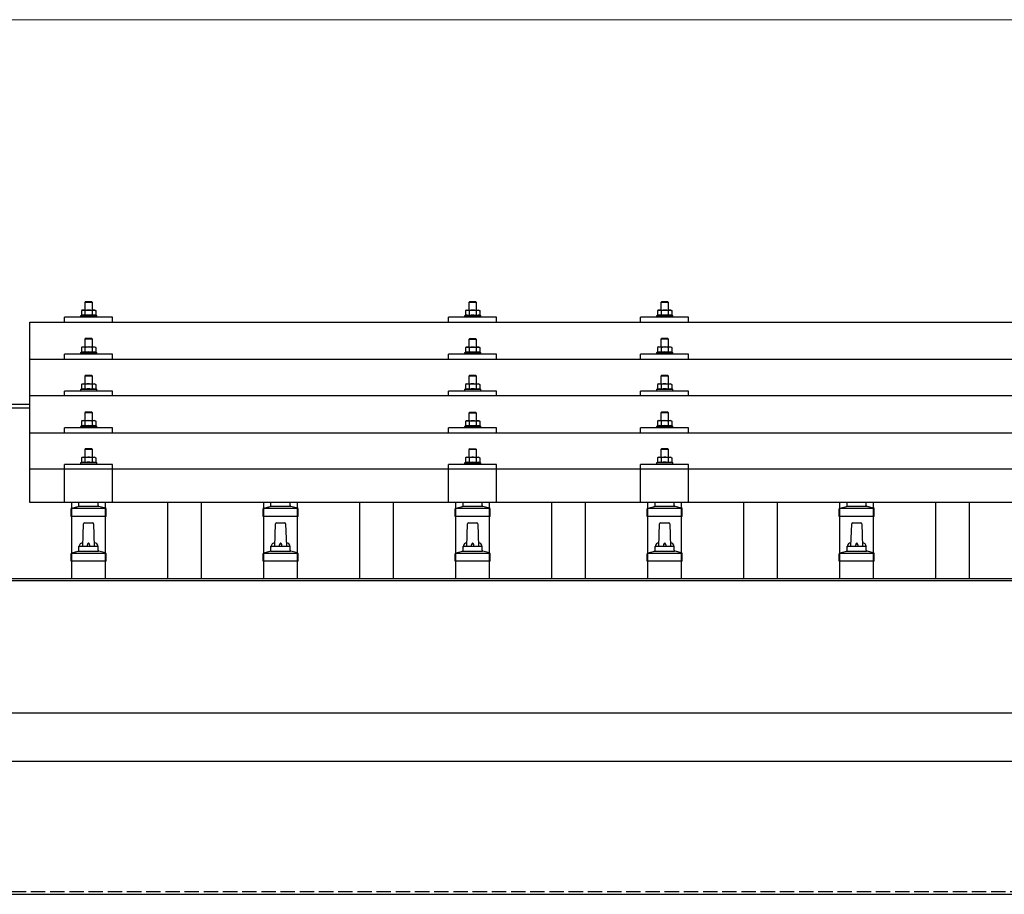
# Model space of a CAD drawing. Units: millimetres. Extents: x 0 to 25259, y 0 to 17820.
# Drawn here: x 5872 to 6897, y 6280 to 7190 of the extents above; entities that cross this region are included whole.
import ezdxf

# ---------------------------------------------------------------- set-up
doc = ezdxf.new("R2010")
doc.units = ezdxf.units.MM
doc.linetypes.add('YHIDDEN_1', pattern=[4, 3, -1])
for name, color, linetype, lineweight in [('YKK_13', 4, 'Continuous', 30), ('YKK_A1', 4, 'Continuous', 30), ('YKK_D', 6, 'Continuous', 13)]:
    doc.layers.add(name, color=color, linetype=linetype, lineweight=lineweight)

msp = doc.modelspace()

# ---------------------------------------------------------------- linework, layer by layer
at = {"layer": 'YKK_13'}
for p, q in [((5940.3, 6897), (5939.3, 6896)), ((5947.3, 6896), (5939.3, 6896)), ((5939.3, 6896), (5939.3, 6888)), ((5940.3, 6897), (5946.3, 6897)), ((5946.3, 6897), (5947.3, 6896)), ((5947.3, 6888), (5947.3, 6896)), ((6340.3, 6896.9), (6339.3, 6895.9)), ((6347.3, 6895.9), (6339.3, 6895.9)), ((6339.3, 6895.9), (6339.3, 6887.9)), ((6340.3, 6896.9), (6346.3, 6896.9)), ((6346.3, 6896.9), (6347.3, 6895.9)), ((6347.3, 6887.9), (6347.3, 6895.9)), ((6540.3, 6897), (6539.3, 6896)), ((6547.3, 6896), (6539.3, 6896)), ((6539.3, 6896), (6539.3, 6888)), ((6540.3, 6897), (6546.3, 6897)), ((6546.3, 6897), (6547.3, 6896)), ((6547.3, 6888), (6547.3, 6896)), ((5935.8, 6882.4), (5934.8, 6882)), ((5934.8, 6882), (5934.8, 6880.5)), ((5951.8, 6882), (5934.8, 6882)), ((5936.8, 6888), (5935.8, 6887.4)), ((5936.5, 6887.7), (5935.8, 6887.4)), ((5935.8, 6887.4), (5935.8, 6882.4)), ((5936.4, 6882.6), (5935.8, 6882.4)), ((5936.8, 6888), (5949.8, 6888)), ((5939.6, 6887.4), (5939, 6887.7)), ((5939.6, 6882.4), (5939.1, 6882.6)), ((5940.6, 6887.7), (5939.6, 6887.4)), ((5939.6, 6887.4), (5939.6, 6882.4)), ((5940.4, 6882.5), (5939.6, 6882.4)), ((5943.3, 6888), (5942.6, 6888)), ((5944.4, 6887.9), (5943.3, 6888)), ((5947.1, 6882.4), (5946.3, 6882.5)), ((5947.1, 6887.4), (5946.4, 6887.6)), ((5947.1, 6887.4), (5947.7, 6887.7)), ((5947.1, 6887.4), (5947.1, 6882.4)), ((5947.1, 6882.4), (5947.6, 6882.6)), ((5949.8, 6888), (5950.9, 6887.4)), ((5950.2, 6887.7), (5950.9, 6887.4)), ((5950.3, 6882.6), (5950.9, 6882.4)), ((5950.9, 6887.4), (5950.9, 6882.4)), ((5950.9, 6882.4), (5951.8, 6882)), ((5951.8, 6880.5), (5951.8, 6882)), ((6335.8, 6882.4), (6334.8, 6881.9)), ((6334.8, 6881.9), (6334.8, 6880.4)), ((6351.8, 6881.9), (6334.8, 6881.9)), ((6336.8, 6887.9), (6335.8, 6887.4)), ((6336.5, 6887.7), (6335.8, 6887.4)), ((6335.8, 6887.4), (6335.8, 6882.4)), ((6336.4, 6882.6), (6335.8, 6882.4)), ((6336.8, 6887.9), (6349.8, 6887.9)), ((6339.6, 6887.4), (6339, 6887.7)), ((6339.6, 6882.4), (6339.1, 6882.5)), ((6340.6, 6887.6), (6339.6, 6887.4)), ((6339.6, 6887.4), (6339.6, 6882.4)), ((6340.4, 6882.5), (6339.6, 6882.4)), ((6343.3, 6887.9), (6342.6, 6887.9)), ((6344.4, 6887.9), (6343.3, 6887.9)), ((6347.1, 6882.4), (6346.3, 6882.5)), ((6347.1, 6887.4), (6346.4, 6887.6)), ((6347.1, 6887.4), (6347.7, 6887.7)), ((6347.1, 6887.4), (6347.1, 6882.4)), ((6347.1, 6882.4), (6347.6, 6882.5)), ((6349.8, 6887.9), (6350.9, 6887.4)), ((6350.2, 6887.7), (6350.9, 6887.4)), ((6350.3, 6882.6), (6350.9, 6882.4)), ((6350.9, 6887.4), (6350.9, 6882.4)), ((6350.9, 6882.4), (6351.8, 6881.9)), ((6351.8, 6880.4), (6351.8, 6881.9)), ((6535.8, 6882.4), (6534.8, 6882)), ((6534.8, 6882), (6534.8, 6880.5)), ((6551.8, 6882), (6534.8, 6882)), ((6536.8, 6888), (6535.8, 6887.4)), ((6536.5, 6887.7), (6535.8, 6887.4)), ((6535.8, 6887.4), (6535.8, 6882.4)), ((6536.4, 6882.6), (6535.8, 6882.4)), ((6536.8, 6888), (6549.8, 6888)), ((6539.6, 6887.4), (6539, 6887.7)), ((6539.6, 6882.4), (6539.1, 6882.6)), ((6540.6, 6887.7), (6539.6, 6887.4)), ((6539.6, 6887.4), (6539.6, 6882.4)), ((6540.4, 6882.5), (6539.6, 6882.4)), ((6543.3, 6888), (6542.6, 6888)), ((6544.4, 6887.9), (6543.3, 6888)), ((6547.1, 6882.4), (6546.3, 6882.5)), ((6547.1, 6887.4), (6546.4, 6887.6)), ((6547.1, 6887.4), (6547.7, 6887.7)), ((6547.1, 6887.4), (6547.1, 6882.4)), ((6547.1, 6882.4), (6547.6, 6882.6)), ((6549.8, 6888), (6550.9, 6887.4)), ((6550.2, 6887.7), (6550.9, 6887.4)), ((6550.3, 6882.6), (6550.9, 6882.4)), ((6550.9, 6887.4), (6550.9, 6882.4)), ((6550.9, 6882.4), (6551.8, 6882)), ((6551.8, 6880.5), (6551.8, 6882)), ((5882.3, 6875.4), (7604.3, 6875.4)), ((5882.3, 6687.6), (5882.3, 6875.4)), ((5918.3, 6875.4), (5918.3, 6880.5)), ((5968.3, 6880.5), (5918.3, 6880.5)), ((5968.3, 6875.4), (5968.3, 6880.5)), ((6318.3, 6875.4), (6318.3, 6880.5)), ((6368.3, 6880.5), (6318.3, 6880.5)), ((6368.3, 6875.4), (6368.3, 6880.5)), ((6518.3, 6875.4), (6518.3, 6880.5)), ((6568.3, 6880.5), (6518.3, 6880.5)), ((6568.3, 6875.4), (6568.3, 6880.5)), ((5940.3, 6858.6), (5939.3, 6857.6)), ((5947.3, 6857.6), (5939.3, 6857.6)), ((5939.3, 6857.6), (5939.3, 6849.6)), ((5940.3, 6858.6), (5946.3, 6858.6)), ((5946.3, 6858.6), (5947.3, 6857.6)), ((5947.3, 6849.6), (5947.3, 6857.6)), ((6340.3, 6858.5), (6339.3, 6857.5)), ((6347.3, 6857.5), (6339.3, 6857.5)), ((6339.3, 6857.5), (6339.3, 6849.5)), ((6340.3, 6858.5), (6346.3, 6858.5)), ((6346.3, 6858.5), (6347.3, 6857.5)), ((6347.3, 6849.5), (6347.3, 6857.5)), ((6540.3, 6858.6), (6539.3, 6857.6)), ((6547.3, 6857.6), (6539.3, 6857.6)), ((6539.3, 6857.6), (6539.3, 6849.6)), ((6540.3, 6858.6), (6546.3, 6858.6)), ((6546.3, 6858.6), (6547.3, 6857.6)), ((6547.3, 6849.6), (6547.3, 6857.6)), ((5918.3, 6837), (5918.3, 6842.1)), ((5968.3, 6842.1), (5918.3, 6842.1)), ((5935.8, 6844), (5934.8, 6843.6)), ((5934.8, 6843.6), (5934.8, 6842.1)), ((5951.8, 6843.6), (5934.8, 6843.6)), ((5936.8, 6849.6), (5935.8, 6849)), ((5936.5, 6849.3), (5935.8, 6849)), ((5935.8, 6849), (5935.8, 6844)), ((5936.4, 6844.2), (5935.8, 6844)), ((5936.8, 6849.6), (5949.8, 6849.6)), ((5939.6, 6849), (5939, 6849.3)), ((5939.6, 6844), (5939.1, 6844.2)), ((5940.6, 6849.2), (5939.6, 6849)), ((5939.6, 6849), (5939.6, 6844)), ((5940.4, 6844.1), (5939.6, 6844)), ((5943.3, 6849.6), (5942.6, 6849.5)), ((5944.4, 6849.5), (5943.3, 6849.6)), ((5947.1, 6844), (5946.3, 6844.1)), ((5947.1, 6849), (5946.4, 6849.2)), ((5947.1, 6849), (5947.7, 6849.3)), ((5947.1, 6849), (5947.1, 6844)), ((5947.1, 6844), (5947.6, 6844.2)), ((5949.8, 6849.6), (5950.9, 6849)), ((5950.2, 6849.3), (5950.9, 6849)), ((5950.3, 6844.2), (5950.9, 6844)), ((5950.9, 6849), (5950.9, 6844)), ((5950.9, 6844), (5951.8, 6843.6)), ((5951.8, 6842.1), (5951.8, 6843.6)), ((5968.3, 6837), (5968.3, 6842.1)), ((6318.3, 6837), (6318.3, 6842.1)), ((6368.3, 6842.1), (6318.3, 6842.1)), ((6335.8, 6843.9), (6334.8, 6843.5)), ((6334.8, 6843.5), (6334.8, 6842)), ((6351.8, 6843.5), (6334.8, 6843.5)), ((6336.8, 6849.5), (6335.8, 6848.9)), ((6336.5, 6849.3), (6335.8, 6848.9)), ((6335.8, 6848.9), (6335.8, 6843.9)), ((6336.4, 6844.1), (6335.8, 6843.9)), ((6336.8, 6849.5), (6349.8, 6849.5)), ((6339.6, 6848.9), (6339, 6849.3)), ((6339.6, 6843.9), (6339.1, 6844.1)), ((6340.6, 6849.2), (6339.6, 6848.9)), ((6339.6, 6848.9), (6339.6, 6843.9)), ((6340.4, 6844.1), (6339.6, 6843.9)), ((6343.3, 6849.5), (6342.6, 6849.5)), ((6344.4, 6849.5), (6343.3, 6849.5)), ((6347.1, 6843.9), (6346.3, 6844.1)), ((6347.1, 6848.9), (6346.4, 6849.1)), ((6347.1, 6848.9), (6347.7, 6849.3)), ((6347.1, 6848.9), (6347.1, 6843.9)), ((6347.1, 6843.9), (6347.6, 6844.1)), ((6349.8, 6849.5), (6350.9, 6848.9)), ((6350.2, 6849.3), (6350.9, 6848.9)), ((6350.3, 6844.1), (6350.9, 6843.9)), ((6350.9, 6848.9), (6350.9, 6843.9)), ((6350.9, 6843.9), (6351.8, 6843.5)), ((6351.8, 6842), (6351.8, 6843.5)), ((6368.3, 6837), (6368.3, 6842.1)), ((6518.3, 6837), (6518.3, 6842.1)), ((6568.3, 6842.1), (6518.3, 6842.1)), ((6535.8, 6844), (6534.8, 6843.6)), ((6534.8, 6843.6), (6534.8, 6842.1)), ((6551.8, 6843.6), (6534.8, 6843.6)), ((6536.8, 6849.6), (6535.8, 6849)), ((6536.5, 6849.3), (6535.8, 6849)), ((6535.8, 6849), (6535.8, 6844)), ((6536.4, 6844.2), (6535.8, 6844)), ((6536.8, 6849.6), (6549.8, 6849.6)), ((6539.6, 6849), (6539, 6849.3)), ((6539.6, 6844), (6539.1, 6844.2)), ((6540.6, 6849.2), (6539.6, 6849)), ((6539.6, 6849), (6539.6, 6844)), ((6540.4, 6844.1), (6539.6, 6844)), ((6543.3, 6849.6), (6542.6, 6849.5)), ((6544.4, 6849.5), (6543.3, 6849.6)), ((6547.1, 6844), (6546.3, 6844.1)), ((6547.1, 6849), (6546.4, 6849.2)), ((6547.1, 6849), (6547.7, 6849.3)), ((6547.1, 6849), (6547.1, 6844)), ((6547.1, 6844), (6547.6, 6844.2)), ((6549.8, 6849.6), (6550.9, 6849)), ((6550.2, 6849.3), (6550.9, 6849)), ((6550.3, 6844.2), (6550.9, 6844)), ((6550.9, 6849), (6550.9, 6844)), ((6550.9, 6844), (6551.8, 6843.6)), ((6551.8, 6842.1), (6551.8, 6843.6)), ((6568.3, 6837), (6568.3, 6842.1)), ((5882.3, 6837), (7604.3, 6837)), ((5940.3, 6820.2), (5939.3, 6819.2)), ((5940.3, 6820.2), (5946.3, 6820.2)), ((5946.3, 6820.2), (5947.3, 6819.2)), ((6340.3, 6820.2), (6339.3, 6819.2)), ((6340.3, 6820.2), (6346.3, 6820.2)), ((6346.3, 6820.2), (6347.3, 6819.2)), ((6540.3, 6820.2), (6539.3, 6819.2)), ((6540.3, 6820.2), (6546.3, 6820.2)), ((6546.3, 6820.2), (6547.3, 6819.2)), ((5936.8, 6811.2), (5935.8, 6810.6)), ((5936.5, 6811), (5935.8, 6810.6)), ((5935.8, 6810.6), (5935.8, 6805.6)), ((5936.8, 6811.2), (5949.8, 6811.2)), ((5939.6, 6810.6), (5939, 6811)), ((5947.3, 6819.2), (5939.3, 6819.2)), ((5939.3, 6819.2), (5939.3, 6811.2)), ((5940.6, 6810.9), (5939.6, 6810.6)), ((5939.6, 6810.6), (5939.6, 6805.6)), ((5943.3, 6811.2), (5942.6, 6811.2)), ((5944.4, 6811.2), (5943.3, 6811.2)), ((5947.1, 6810.6), (5946.4, 6810.8)), ((5947.1, 6810.6), (5947.7, 6811)), ((5947.1, 6810.6), (5947.1, 6805.6)), ((5947.3, 6811.2), (5947.3, 6819.2)), ((5949.8, 6811.2), (5950.9, 6810.6)), ((5950.2, 6811), (5950.9, 6810.6)), ((5950.9, 6810.6), (5950.9, 6805.6)), ((6336.8, 6811.2), (6335.8, 6810.6)), ((6336.5, 6810.9), (6335.8, 6810.6)), ((6335.8, 6810.6), (6335.8, 6805.6)), ((6336.8, 6811.2), (6349.8, 6811.2)), ((6339.6, 6810.6), (6339, 6810.9)), ((6347.3, 6819.2), (6339.3, 6819.2)), ((6339.3, 6819.2), (6339.3, 6811.2)), ((6340.6, 6810.9), (6339.6, 6810.6)), ((6339.6, 6810.6), (6339.6, 6805.6)), ((6343.3, 6811.2), (6342.6, 6811.2)), ((6344.4, 6811.1), (6343.3, 6811.2)), ((6347.1, 6810.6), (6346.4, 6810.8)), ((6347.1, 6810.6), (6347.7, 6810.9)), ((6347.1, 6810.6), (6347.1, 6805.6)), ((6347.3, 6811.2), (6347.3, 6819.2)), ((6349.8, 6811.2), (6350.9, 6810.6)), ((6350.2, 6810.9), (6350.9, 6810.6)), ((6350.9, 6810.6), (6350.9, 6805.6)), ((6536.8, 6811.2), (6535.8, 6810.6)), ((6536.5, 6811), (6535.8, 6810.6)), ((6535.8, 6810.6), (6535.8, 6805.6)), ((6536.8, 6811.2), (6549.8, 6811.2)), ((6539.6, 6810.6), (6539, 6811)), ((6547.3, 6819.2), (6539.3, 6819.2)), ((6539.3, 6819.2), (6539.3, 6811.2)), ((6540.6, 6810.9), (6539.6, 6810.6)), ((6539.6, 6810.6), (6539.6, 6805.6)), ((6543.3, 6811.2), (6542.6, 6811.2)), ((6544.4, 6811.2), (6543.3, 6811.2)), ((6547.1, 6810.6), (6546.4, 6810.8)), ((6547.1, 6810.6), (6547.7, 6811)), ((6547.1, 6810.6), (6547.1, 6805.6)), ((6547.3, 6811.2), (6547.3, 6819.2)), ((6549.8, 6811.2), (6550.9, 6810.6)), ((6550.2, 6811), (6550.9, 6810.6)), ((6550.9, 6810.6), (6550.9, 6805.6)), ((5918.3, 6798.7), (5918.3, 6803.7)), ((5968.3, 6803.7), (5918.3, 6803.7)), ((5935.8, 6805.6), (5934.8, 6805.2)), ((5934.8, 6805.2), (5934.8, 6803.7)), ((5951.8, 6805.2), (5934.8, 6805.2)), ((5936.4, 6805.8), (5935.8, 6805.6)), ((5939.6, 6805.6), (5939.1, 6805.8)), ((5940.4, 6805.8), (5939.6, 6805.6)), ((5947.1, 6805.6), (5946.3, 6805.8)), ((5947.1, 6805.6), (5947.6, 6805.8)), ((5950.3, 6805.8), (5950.9, 6805.6)), ((5950.9, 6805.6), (5951.8, 6805.2)), ((5951.8, 6803.7), (5951.8, 6805.2)), ((5968.3, 6798.7), (5968.3, 6803.7)), ((6318.3, 6798.7), (6318.3, 6803.7)), ((6368.3, 6803.7), (6318.3, 6803.7)), ((6335.8, 6805.6), (6334.8, 6805.2)), ((6334.8, 6805.2), (6334.8, 6803.7)), ((6351.8, 6805.2), (6334.8, 6805.2)), ((6336.4, 6805.8), (6335.8, 6805.6)), ((6339.6, 6805.6), (6339.1, 6805.8)), ((6340.4, 6805.8), (6339.6, 6805.6)), ((6347.1, 6805.6), (6346.3, 6805.7)), ((6347.1, 6805.6), (6347.6, 6805.8)), ((6350.3, 6805.8), (6350.9, 6805.6)), ((6350.9, 6805.6), (6351.8, 6805.2)), ((6351.8, 6803.7), (6351.8, 6805.2)), ((6368.3, 6798.7), (6368.3, 6803.7)), ((6518.3, 6798.7), (6518.3, 6803.7)), ((6568.3, 6803.7), (6518.3, 6803.7)), ((6535.8, 6805.6), (6534.8, 6805.2)), ((6534.8, 6805.2), (6534.8, 6803.7)), ((6551.8, 6805.2), (6534.8, 6805.2)), ((6536.4, 6805.8), (6535.8, 6805.6)), ((6539.6, 6805.6), (6539.1, 6805.8)), ((6540.4, 6805.8), (6539.6, 6805.6)), ((6547.1, 6805.6), (6546.3, 6805.8)), ((6547.1, 6805.6), (6547.6, 6805.8)), ((6550.3, 6805.8), (6550.9, 6805.6)), ((6550.9, 6805.6), (6551.8, 6805.2)), ((6551.8, 6803.7), (6551.8, 6805.2)), ((6568.3, 6798.7), (6568.3, 6803.7)), ((7604.3, 6798.7), (5882.3, 6798.7)), ((5940.3, 6781.9), (5939.3, 6780.9)), ((5947.3, 6780.9), (5939.3, 6780.9)), ((5939.3, 6780.9), (5939.3, 6772.9)), ((5940.3, 6781.9), (5946.3, 6781.9)), ((5946.3, 6781.9), (5947.3, 6780.9)), ((5947.3, 6772.9), (5947.3, 6780.9)), ((6340.3, 6781.8), (6339.3, 6780.8)), ((6347.3, 6780.8), (6339.3, 6780.8)), ((6339.3, 6780.8), (6339.3, 6772.8)), ((6340.3, 6781.8), (6346.3, 6781.8)), ((6346.3, 6781.8), (6347.3, 6780.8)), ((6347.3, 6772.8), (6347.3, 6780.8)), ((6540.3, 6781.9), (6539.3, 6780.9)), ((6547.3, 6780.9), (6539.3, 6780.9)), ((6539.3, 6780.9), (6539.3, 6772.9)), ((6540.3, 6781.9), (6546.3, 6781.9)), ((6546.3, 6781.9), (6547.3, 6780.9)), ((6547.3, 6772.9), (6547.3, 6780.9)), ((5936.8, 6772.9), (5935.8, 6772.3)), ((5936.5, 6772.6), (5935.8, 6772.3)), ((5935.8, 6772.3), (5935.8, 6767.3)), ((5936.8, 6772.9), (5949.8, 6772.9)), ((5939.6, 6772.3), (5939, 6772.6)), ((5940.6, 6772.6), (5939.6, 6772.3)), ((5939.6, 6772.3), (5939.6, 6767.3)), ((5943.3, 6772.9), (5942.6, 6772.8)), ((5944.4, 6772.8), (5943.3, 6772.9)), ((5947.1, 6772.3), (5946.4, 6772.5)), ((5947.1, 6772.3), (5947.7, 6772.6)), ((5947.1, 6772.3), (5947.1, 6767.3)), ((5949.8, 6772.9), (5950.9, 6772.3)), ((5950.2, 6772.6), (5950.9, 6772.3)), ((5950.9, 6772.3), (5950.9, 6767.3)), ((6336.8, 6772.8), (6335.8, 6772.3)), ((6336.5, 6772.6), (6335.8, 6772.3)), ((6335.8, 6772.3), (6335.8, 6767.2)), ((6336.8, 6772.8), (6349.8, 6772.8)), ((6339.6, 6772.3), (6339, 6772.6)), ((6340.6, 6772.5), (6339.6, 6772.3)), ((6339.6, 6772.3), (6339.6, 6767.2)), ((6343.3, 6772.8), (6342.6, 6772.8)), ((6344.4, 6772.8), (6343.3, 6772.8)), ((6347.1, 6772.3), (6346.4, 6772.4)), ((6347.1, 6772.3), (6347.7, 6772.6)), ((6347.1, 6772.3), (6347.1, 6767.2)), ((6349.8, 6772.8), (6350.9, 6772.3)), ((6350.2, 6772.6), (6350.9, 6772.3)), ((6350.9, 6772.3), (6350.9, 6767.2)), ((6536.8, 6772.9), (6535.8, 6772.3)), ((6536.5, 6772.6), (6535.8, 6772.3)), ((6535.8, 6772.3), (6535.8, 6767.3)), ((6536.8, 6772.9), (6549.8, 6772.9)), ((6539.6, 6772.3), (6539, 6772.6)), ((6540.6, 6772.6), (6539.6, 6772.3)), ((6539.6, 6772.3), (6539.6, 6767.3)), ((6543.3, 6772.9), (6542.6, 6772.8)), ((6544.4, 6772.8), (6543.3, 6772.9)), ((6547.1, 6772.3), (6546.4, 6772.5)), ((6547.1, 6772.3), (6547.7, 6772.6)), ((6547.1, 6772.3), (6547.1, 6767.3)), ((6549.8, 6772.9), (6550.9, 6772.3)), ((6550.2, 6772.6), (6550.9, 6772.3)), ((6550.9, 6772.3), (6550.9, 6767.3)), ((5882.3, 6760.3), (7604.3, 6760.3)), ((5918.3, 6760.3), (5918.3, 6765.4)), ((5968.3, 6765.4), (5918.3, 6765.4)), ((5935.8, 6767.3), (5934.8, 6766.9)), ((5934.8, 6766.9), (5934.8, 6765.4)), ((5951.8, 6766.9), (5934.8, 6766.9)), ((5936.4, 6767.5), (5935.8, 6767.3)), ((5939.6, 6767.3), (5939.1, 6767.5)), ((5940.4, 6767.4), (5939.6, 6767.3)), ((5947.1, 6767.3), (5946.3, 6767.4)), ((5947.1, 6767.3), (5947.6, 6767.5)), ((5950.3, 6767.5), (5950.9, 6767.3)), ((5950.9, 6767.3), (5951.8, 6766.9)), ((5951.8, 6765.4), (5951.8, 6766.9)), ((5968.3, 6760.3), (5968.3, 6765.4)), ((6318.3, 6760.3), (6318.3, 6765.4)), ((6368.3, 6765.4), (6318.3, 6765.4)), ((6335.8, 6767.2), (6334.8, 6766.8)), ((6334.8, 6766.8), (6334.8, 6765.3)), ((6351.8, 6766.8), (6334.8, 6766.8)), ((6336.4, 6767.5), (6335.8, 6767.2)), ((6339.6, 6767.2), (6339.1, 6767.4)), ((6340.4, 6767.4), (6339.6, 6767.2)), ((6347.1, 6767.2), (6346.3, 6767.4)), ((6347.1, 6767.2), (6347.6, 6767.4)), ((6350.3, 6767.5), (6350.9, 6767.2)), ((6350.9, 6767.2), (6351.8, 6766.8)), ((6351.8, 6765.3), (6351.8, 6766.8)), ((6368.3, 6760.3), (6368.3, 6765.4)), ((6518.3, 6760.3), (6518.3, 6765.4)), ((6568.3, 6765.4), (6518.3, 6765.4)), ((6535.8, 6767.3), (6534.8, 6766.9)), ((6534.8, 6766.9), (6534.8, 6765.4)), ((6551.8, 6766.9), (6534.8, 6766.9)), ((6536.4, 6767.5), (6535.8, 6767.3)), ((6539.6, 6767.3), (6539.1, 6767.5)), ((6540.4, 6767.4), (6539.6, 6767.3)), ((6547.1, 6767.3), (6546.3, 6767.4)), ((6547.1, 6767.3), (6547.6, 6767.5)), ((6550.3, 6767.5), (6550.9, 6767.3)), ((6550.9, 6767.3), (6551.8, 6766.9)), ((6551.8, 6765.4), (6551.8, 6766.9)), ((6568.3, 6760.3), (6568.3, 6765.4)), ((5940.3, 6743.8), (5939.3, 6742.8)), ((5947.3, 6742.8), (5939.3, 6742.8)), ((5939.3, 6742.8), (5939.3, 6734.8)), ((5940.3, 6743.8), (5946.3, 6743.8)), ((5946.3, 6743.8), (5947.3, 6742.8)), ((5947.3, 6734.8), (5947.3, 6742.8)), ((6340.3, 6743.7), (6339.3, 6742.7)), ((6347.3, 6742.7), (6339.3, 6742.7)), ((6339.3, 6742.7), (6339.3, 6734.7)), ((6340.3, 6743.7), (6346.3, 6743.7)), ((6346.3, 6743.7), (6347.3, 6742.7)), ((6347.3, 6734.7), (6347.3, 6742.7)), ((6540.3, 6743.8), (6539.3, 6742.8)), ((6547.3, 6742.8), (6539.3, 6742.8)), ((6539.3, 6742.8), (6539.3, 6734.8)), ((6540.3, 6743.8), (6546.3, 6743.8)), ((6546.3, 6743.8), (6547.3, 6742.8)), ((6547.3, 6734.8), (6547.3, 6742.8)), ((5918.3, 6687.6), (5918.3, 6727.3)), ((5968.3, 6727.3), (5918.3, 6727.3)), ((5935.8, 6729.2), (5934.8, 6728.8)), ((5934.8, 6728.8), (5934.8, 6727.3)), ((5951.8, 6728.8), (5934.8, 6728.8)), ((5936.8, 6734.8), (5935.8, 6734.2)), ((5936.5, 6734.5), (5935.8, 6734.2)), ((5935.8, 6734.2), (5935.8, 6729.2)), ((5936.4, 6729.4), (5935.8, 6729.2)), ((5936.8, 6734.8), (5949.8, 6734.8)), ((5939.6, 6734.2), (5939, 6734.5)), ((5939.6, 6729.2), (5939.1, 6729.4)), ((5940.6, 6734.5), (5939.6, 6734.2)), ((5939.6, 6734.2), (5939.6, 6729.2)), ((5940.4, 6729.4), (5939.6, 6729.2)), ((5943.3, 6734.8), (5942.6, 6734.8)), ((5944.4, 6734.7), (5943.3, 6734.8)), ((5947.1, 6729.2), (5946.3, 6729.3)), ((5947.1, 6734.2), (5946.4, 6734.4)), ((5947.1, 6734.2), (5947.7, 6734.5)), ((5947.1, 6734.2), (5947.1, 6729.2)), ((5947.1, 6729.2), (5947.6, 6729.4)), ((5949.8, 6734.8), (5950.9, 6734.2)), ((5950.2, 6734.5), (5950.9, 6734.2)), ((5950.3, 6729.4), (5950.9, 6729.2)), ((5950.9, 6734.2), (5950.9, 6729.2)), ((5950.9, 6729.2), (5951.8, 6728.8)), ((5951.8, 6727.3), (5951.8, 6728.8)), ((5968.3, 6687.6), (5968.3, 6727.3)), ((6318.3, 6687.6), (6318.3, 6727.3)), ((6368.3, 6727.3), (6318.3, 6727.3)), ((6335.8, 6729.2), (6334.8, 6728.7)), ((6334.8, 6728.7), (6334.8, 6727.2)), ((6351.8, 6728.7), (6334.8, 6728.7)), ((6336.8, 6734.7), (6335.8, 6734.2)), ((6336.5, 6734.5), (6335.8, 6734.2)), ((6335.8, 6734.2), (6335.8, 6729.2)), ((6336.4, 6729.4), (6335.8, 6729.2)), ((6336.8, 6734.7), (6349.8, 6734.7)), ((6339.6, 6734.2), (6339, 6734.5)), ((6339.6, 6729.2), (6339.1, 6729.4)), ((6340.6, 6734.4), (6339.6, 6734.2)), ((6339.6, 6734.2), (6339.6, 6729.2)), ((6340.4, 6729.3), (6339.6, 6729.2)), ((6343.3, 6734.7), (6342.6, 6734.7)), ((6344.4, 6734.7), (6343.3, 6734.7)), ((6347.1, 6729.2), (6346.3, 6729.3)), ((6347.1, 6734.2), (6346.4, 6734.4)), ((6347.1, 6734.2), (6347.7, 6734.5)), ((6347.1, 6734.2), (6347.1, 6729.2)), ((6347.1, 6729.2), (6347.6, 6729.4)), ((6349.8, 6734.7), (6350.9, 6734.2)), ((6350.2, 6734.5), (6350.9, 6734.2)), ((6350.3, 6729.4), (6350.9, 6729.2)), ((6350.9, 6734.2), (6350.9, 6729.2)), ((6350.9, 6729.2), (6351.8, 6728.7)), ((6351.8, 6727.2), (6351.8, 6728.7)), ((6368.3, 6687.6), (6368.3, 6727.3)), ((6518.3, 6687.6), (6518.3, 6727.3)), ((6568.3, 6727.3), (6518.3, 6727.3)), ((6535.8, 6729.2), (6534.8, 6728.8)), ((6534.8, 6728.8), (6534.8, 6727.3)), ((6551.8, 6728.8), (6534.8, 6728.8)), ((6536.8, 6734.8), (6535.8, 6734.2)), ((6536.5, 6734.5), (6535.8, 6734.2)), ((6535.8, 6734.2), (6535.8, 6729.2)), ((6536.4, 6729.4), (6535.8, 6729.2)), ((6536.8, 6734.8), (6549.8, 6734.8)), ((6539.6, 6734.2), (6539, 6734.5)), ((6539.6, 6729.2), (6539.1, 6729.4)), ((6540.6, 6734.5), (6539.6, 6734.2)), ((6539.6, 6734.2), (6539.6, 6729.2)), ((6540.4, 6729.4), (6539.6, 6729.2)), ((6543.3, 6734.8), (6542.6, 6734.8)), ((6544.4, 6734.7), (6543.3, 6734.8)), ((6547.1, 6729.2), (6546.3, 6729.3)), ((6547.1, 6734.2), (6546.4, 6734.4)), ((6547.1, 6734.2), (6547.7, 6734.5)), ((6547.1, 6734.2), (6547.1, 6729.2)), ((6547.1, 6729.2), (6547.6, 6729.4)), ((6549.8, 6734.8), (6550.9, 6734.2)), ((6550.2, 6734.5), (6550.9, 6734.2)), ((6550.3, 6729.4), (6550.9, 6729.2)), ((6550.9, 6734.2), (6550.9, 6729.2)), ((6550.9, 6729.2), (6551.8, 6728.8)), ((6551.8, 6727.3), (6551.8, 6728.8)), ((6568.3, 6687.6), (6568.3, 6727.3)), ((5882.3, 6722.6), (7604.3, 6722.6)), ((7604.3, 6687.6), (5882.3, 6687.6)), ((5933.3, 6684.5), (5933.3, 6687.6)), ((5953.3, 6684.5), (5953.3, 6687.6)), ((6133.3, 6684.5), (6133.3, 6687.6)), ((6153.3, 6684.5), (6153.3, 6687.6)), ((6333.3, 6684.5), (6333.3, 6687.6)), ((6353.3, 6684.5), (6353.3, 6687.6)), ((6533.3, 6684.5), (6533.3, 6687.6)), ((6553.3, 6684.5), (6553.3, 6687.6)), ((6733.3, 6684.5), (6733.3, 6687.6)), ((6753.3, 6684.5), (6753.3, 6687.6)), ((5925.1, 6673.2), (5925.1, 6681)), ((5925.5, 6681.7), (5961.2, 6681.7)), ((5925.9, 6681.9), (5932.6, 6683.6)), ((5933, 6683.7), (5953.7, 6683.7)), ((5960.8, 6681.9), (5954.1, 6683.6)), ((5961.6, 6673.2), (5961.6, 6681)), ((6125.1, 6673.2), (6125.1, 6681)), ((6125.5, 6681.7), (6161.2, 6681.7)), ((6125.9, 6681.9), (6132.6, 6683.6)), ((6133, 6683.7), (6153.7, 6683.7)), ((6160.8, 6681.9), (6154.1, 6683.6)), ((6161.6, 6673.2), (6161.6, 6681)), ((6325.1, 6673.2), (6325.1, 6681)), ((6325.5, 6681.7), (6361.2, 6681.7)), ((6325.9, 6681.9), (6332.6, 6683.6)), ((6333, 6683.7), (6353.7, 6683.7)), ((6360.8, 6681.9), (6354.1, 6683.6)), ((6361.6, 6673.2), (6361.6, 6681)), ((6525.1, 6673.2), (6525.1, 6681)), ((6525.5, 6681.7), (6561.2, 6681.7)), ((6525.9, 6681.9), (6532.6, 6683.6)), ((6533, 6683.7), (6553.7, 6683.7)), ((6560.8, 6681.9), (6554.1, 6683.6)), ((6561.6, 6673.2), (6561.6, 6681)), ((6725.1, 6673.2), (6725.1, 6681)), ((6725.5, 6681.7), (6761.2, 6681.7)), ((6725.9, 6681.9), (6732.6, 6683.6)), ((6733, 6683.7), (6753.7, 6683.7)), ((6760.8, 6681.9), (6754.1, 6683.6)), ((6761.6, 6673.2), (6761.6, 6681)), ((5961.6, 6673.2), (5925.1, 6673.2)), ((5937.3, 6642.1), (5938.1, 6665.6)), ((5939.1, 6666.6), (5947.6, 6666.6)), ((5948.6, 6665.6), (5949.3, 6642.1)), ((6161.6, 6673.2), (6125.1, 6673.2)), ((6137.3, 6642.1), (6138.1, 6665.6)), ((6139.1, 6666.6), (6147.6, 6666.6)), ((6148.6, 6665.6), (6149.3, 6642.1)), ((6361.6, 6673.2), (6325.1, 6673.2)), ((6337.3, 6642.1), (6338.1, 6665.6)), ((6339.1, 6666.6), (6347.6, 6666.6)), ((6348.6, 6665.6), (6349.3, 6642.1)), ((6561.6, 6673.2), (6525.1, 6673.2)), ((6537.3, 6642.1), (6538.1, 6665.6)), ((6539.1, 6666.6), (6547.6, 6666.6)), ((6548.6, 6665.6), (6549.3, 6642.1)), ((6761.6, 6673.2), (6725.1, 6673.2)), ((6737.3, 6642.1), (6738.1, 6665.6)), ((6739.1, 6666.6), (6747.6, 6666.6)), ((6748.6, 6665.6), (6749.3, 6642.1)), ((5925.5, 6635.1), (5961.2, 6635.1)), ((5925.9, 6635.3), (5932.6, 6636.9)), ((5933, 6637.1), (5953.7, 6637.1)), ((5933.3, 6637.9), (5933.3, 6642.1)), ((5934.3, 6642.1), (5952.3, 6642.1)), ((5953.3, 6637.9), (5953.3, 6642.1)), ((5960.8, 6635.3), (5954.1, 6636.9)), ((6125.5, 6635.1), (6161.2, 6635.1)), ((6125.9, 6635.3), (6132.6, 6636.9)), ((6133, 6637.1), (6153.7, 6637.1)), ((6133.3, 6637.9), (6133.3, 6642.1)), ((6134.3, 6642.1), (6152.3, 6642.1)), ((6153.3, 6637.9), (6153.3, 6642.1)), ((6160.8, 6635.3), (6154.1, 6636.9)), ((6325.5, 6635.1), (6361.2, 6635.1)), ((6325.9, 6635.3), (6332.6, 6636.9)), ((6333, 6637.1), (6353.7, 6637.1)), ((6333.3, 6637.9), (6333.3, 6642.1)), ((6334.3, 6642.1), (6352.3, 6642.1)), ((6353.3, 6637.9), (6353.3, 6642.1)), ((6360.8, 6635.3), (6354.1, 6636.9)), ((6525.5, 6635.1), (6561.2, 6635.1)), ((6525.9, 6635.3), (6532.6, 6636.9)), ((6533, 6637.1), (6553.7, 6637.1)), ((6533.3, 6637.9), (6533.3, 6642.1)), ((6534.3, 6642.1), (6552.3, 6642.1)), ((6553.3, 6637.9), (6553.3, 6642.1)), ((6560.8, 6635.3), (6554.1, 6636.9)), ((6725.5, 6635.1), (6761.2, 6635.1)), ((6725.9, 6635.3), (6732.6, 6636.9)), ((6733, 6637.1), (6753.7, 6637.1)), ((6733.3, 6637.9), (6733.3, 6642.1)), ((6734.3, 6642.1), (6752.3, 6642.1)), ((6753.3, 6637.9), (6753.3, 6642.1)), ((6760.8, 6635.3), (6754.1, 6636.9)), ((5925.1, 6626.6), (5925.1, 6634.3)), ((5961.6, 6626.6), (5925.1, 6626.6)), ((5961.6, 6626.6), (5961.6, 6634.3)), ((6125.1, 6626.6), (6125.1, 6634.3)), ((6161.6, 6626.6), (6125.1, 6626.6)), ((6161.6, 6626.6), (6161.6, 6634.3)), ((6325.1, 6626.6), (6325.1, 6634.3)), ((6361.6, 6626.6), (6325.1, 6626.6)), ((6361.6, 6626.6), (6361.6, 6634.3)), ((6525.1, 6626.6), (6525.1, 6634.3)), ((6561.6, 6626.6), (6525.1, 6626.6)), ((6561.6, 6626.6), (6561.6, 6634.3)), ((6725.1, 6626.6), (6725.1, 6634.3)), ((6761.6, 6626.6), (6725.1, 6626.6)), ((6761.6, 6626.6), (6761.6, 6634.3))]:
    msp.add_line(p, q, dxfattribs=at)
for centre, radius, start, end in [((5937.7, 6878.6), 4.24, 71.2271, 108.2137), ((5937.7, 6884.8), 3.21, 67.0596, 113.027), ((5943.3, 6866), 16.8, 79.7809, 99.9594), ((5943.3, 6876.5), 11.5, 93.5177, 103.3258), ((5943.5, 6876.8), 11.2, 74.9862, 85.0983), ((5949, 6878.6), 4.24, 71.7863, 108.7729), ((5949, 6884.8), 3.21, 66.973, 112.9404), ((6337.7, 6878.5), 4.24, 71.2271, 108.2137), ((6337.7, 6884.7), 3.21, 67.0596, 113.027), ((6343.3, 6865.9), 16.8, 79.7809, 99.9594), ((6343.3, 6876.4), 11.5, 93.5177, 103.3258), ((6343.5, 6876.7), 11.2, 74.9862, 85.0983), ((6349, 6878.5), 4.24, 71.7863, 108.7729), ((6349, 6884.7), 3.21, 66.973, 112.9404), ((6537.7, 6878.6), 4.24, 71.2271, 108.2137), ((6537.7, 6884.8), 3.21, 67.0596, 113.027), ((6543.3, 6866), 16.8, 79.7809, 99.9594), ((6543.3, 6876.5), 11.5, 93.5177, 103.3258), ((6543.5, 6876.8), 11.2, 74.9862, 85.0983), ((6549, 6878.6), 4.24, 71.7863, 108.7729), ((6549, 6884.8), 3.21, 66.973, 112.9404), ((5937.7, 6840.1), 4.24, 71.2271, 108.2137), ((5937.7, 6846.3), 3.21, 67.0596, 113.027), ((5943.3, 6827.6), 16.8, 79.7809, 99.9594), ((5943.3, 6838), 11.5, 93.5177, 103.3258), ((5943.5, 6838.4), 11.2, 74.9862, 85.0983), ((5949, 6840.1), 4.24, 71.7863, 108.7729), ((5949, 6846.3), 3.21, 66.973, 112.9404), ((6337.7, 6840.1), 4.24, 71.2271, 108.2137), ((6337.7, 6846.3), 3.21, 67.0596, 113.027), ((6343.3, 6827.5), 16.8, 79.7809, 99.9594), ((6343.3, 6838), 11.5, 93.5177, 103.3258), ((6343.5, 6838.3), 11.2, 74.9862, 85.0983), ((6349, 6840.1), 4.24, 71.7863, 108.7729), ((6349, 6846.3), 3.21, 66.973, 112.9404), ((6537.7, 6840.1), 4.24, 71.2271, 108.2137), ((6537.7, 6846.3), 3.21, 67.0596, 113.027), ((6543.3, 6827.6), 16.8, 79.7809, 99.9594), ((6543.3, 6838), 11.5, 93.5177, 103.3258), ((6543.5, 6838.4), 11.2, 74.9862, 85.0983), ((6549, 6840.1), 4.24, 71.7863, 108.7729), ((6549, 6846.3), 3.21, 66.973, 112.9404), ((5937.7, 6808), 3.21, 67.0596, 113.027), ((5943.3, 6799.7), 11.5, 93.5177, 103.3258), ((5943.5, 6800), 11.2, 74.9862, 85.0983), ((5949, 6808), 3.21, 66.973, 112.9404), ((6337.7, 6808), 3.21, 67.0596, 113.027), ((6343.3, 6799.7), 11.5, 93.5177, 103.3258), ((6343.5, 6800), 11.2, 74.9862, 85.0983), ((6349, 6808), 3.21, 66.973, 112.9404), ((6537.7, 6808), 3.21, 67.0596, 113.027), ((6543.3, 6799.7), 11.5, 93.5177, 103.3258), ((6543.5, 6800), 11.2, 74.9862, 85.0983), ((6549, 6808), 3.21, 66.973, 112.9404), ((5937.7, 6801.8), 4.24, 71.2271, 108.2137), ((5943.3, 6789.2), 16.8, 79.7809, 99.9594), ((5949, 6801.8), 4.24, 71.7863, 108.7729), ((6337.7, 6801.8), 4.24, 71.2271, 108.2137), ((6343.3, 6789.2), 16.8, 79.7809, 99.9594), ((6349, 6801.8), 4.24, 71.7863, 108.7729), ((6537.7, 6801.8), 4.24, 71.2271, 108.2137), ((6543.3, 6789.2), 16.8, 79.7809, 99.9594), ((6549, 6801.8), 4.24, 71.7863, 108.7729), ((5937.7, 6769.7), 3.21, 67.0596, 113.027), ((5943.3, 6761.4), 11.5, 93.5177, 103.3258), ((5943.5, 6761.7), 11.2, 74.9862, 85.0983), ((5949, 6769.7), 3.21, 66.973, 112.9404), ((6337.7, 6769.6), 3.21, 67.0596, 113.027), ((6343.3, 6761.3), 11.5, 93.5177, 103.3258), ((6343.5, 6761.6), 11.2, 74.9862, 85.0983), ((6349, 6769.6), 3.21, 66.973, 112.9404), ((6537.7, 6769.7), 3.21, 67.0596, 113.027), ((6543.3, 6761.4), 11.5, 93.5177, 103.3258), ((6543.5, 6761.7), 11.2, 74.9862, 85.0983), ((6549, 6769.7), 3.21, 66.973, 112.9404), ((5937.7, 6763.5), 4.24, 71.2271, 108.2137), ((5943.3, 6750.9), 16.8, 79.7809, 99.9594), ((5949, 6763.5), 4.24, 71.7863, 108.7729), ((6337.7, 6763.4), 4.24, 71.2271, 108.2137), ((6343.3, 6750.8), 16.8, 79.7809, 99.9594), ((6349, 6763.4), 4.24, 71.7863, 108.7729), ((6537.7, 6763.5), 4.24, 71.2271, 108.2137), ((6543.3, 6750.9), 16.8, 79.7809, 99.9594), ((6549, 6763.5), 4.24, 71.7863, 108.7729), ((5937.7, 6725.4), 4.24, 71.2271, 108.2137), ((5937.7, 6731.6), 3.21, 67.0596, 113.027), ((5943.3, 6712.8), 16.8, 79.7809, 99.9594), ((5943.3, 6723.3), 11.5, 93.5177, 103.3258), ((5943.5, 6723.6), 11.2, 74.9862, 85.0983), ((5949, 6725.4), 4.24, 71.7863, 108.7729), ((5949, 6731.6), 3.21, 66.973, 112.9404), ((6337.7, 6725.3), 4.24, 71.2271, 108.2137), ((6337.7, 6731.5), 3.21, 67.0596, 113.027), ((6343.3, 6712.7), 16.8, 79.7809, 99.9594), ((6343.3, 6723.2), 11.5, 93.5177, 103.3258), ((6343.5, 6723.5), 11.2, 74.9862, 85.0983), ((6349, 6725.3), 4.24, 71.7863, 108.7729), ((6349, 6731.5), 3.21, 66.973, 112.9404), ((6537.7, 6725.4), 4.24, 71.2271, 108.2137), ((6537.7, 6731.6), 3.21, 67.0596, 113.027), ((6543.3, 6712.8), 16.8, 79.7809, 99.9594), ((6543.3, 6723.3), 11.5, 93.5177, 103.3258), ((6543.5, 6723.6), 11.2, 74.9862, 85.0983), ((6549, 6725.4), 4.24, 71.7863, 108.7729), ((6549, 6731.6), 3.21, 66.973, 112.9404), ((5926.1, 6681), 1, 103.627, 180), ((5932.3, 6684.5), 1, 283.627, 0), ((5954.3, 6684.5), 1, 180, 256.373), ((5960.6, 6681), 1, 0, 76.373), ((6126.1, 6681), 1, 103.627, 180), ((6132.3, 6684.5), 1, 283.627, 0), ((6154.3, 6684.5), 1, 180, 256.373), ((6160.6, 6681), 1, 0, 76.373), ((6326.1, 6681), 1, 103.627, 180), ((6332.3, 6684.5), 1, 283.627, 0), ((6354.3, 6684.5), 1, 180, 256.373), ((6360.6, 6681), 1, 0, 76.373), ((6526.1, 6681), 1, 103.627, 180), ((6532.3, 6684.5), 1, 283.627, 0), ((6554.3, 6684.5), 1, 180, 256.373), ((6560.6, 6681), 1, 0, 76.373), ((6726.1, 6681), 1, 103.627, 180), ((6732.3, 6684.5), 1, 283.627, 0), ((6754.3, 6684.5), 1, 180, 256.373), ((6760.6, 6681), 1, 0, 76.373), ((5939.1, 6665.6), 1, 90, 178.6051), ((5947.6, 6665.6), 1, 1.3949, 90), ((6139.1, 6665.6), 1, 90, 178.6051), ((6147.6, 6665.6), 1, 1.3949, 90), ((6339.1, 6665.6), 1, 90, 178.6051), ((6347.6, 6665.6), 1, 1.3949, 90), ((6539.1, 6665.6), 1, 90, 178.6051), ((6547.6, 6665.6), 1, 1.3949, 90), ((6739.1, 6665.6), 1, 90, 178.6051), ((6747.6, 6665.6), 1, 1.3949, 90), ((5937.4, 6641.4), 4.13, 90, 171.1763), ((5946.7, 6642.1), 4.83, 133.6028, 180), ((5940, 6642.1), 4.83, 0, 46.3972), ((5949.3, 6641.4), 4.13, 8.8237, 90), ((6137.4, 6641.4), 4.13, 90, 171.1763), ((6146.7, 6642.1), 4.83, 133.6028, 180), ((6140, 6642.1), 4.83, 0, 46.3972), ((6149.3, 6641.4), 4.13, 8.8237, 90), ((6337.4, 6641.4), 4.13, 90, 171.1763), ((6346.7, 6642.1), 4.83, 133.6028, 180), ((6340, 6642.1), 4.83, 0, 46.3972), ((6349.3, 6641.4), 4.13, 8.8237, 90), ((6537.4, 6641.4), 4.13, 90, 171.1763), ((6546.7, 6642.1), 4.83, 133.6028, 180), ((6540, 6642.1), 4.83, 0, 46.3972), ((6549.3, 6641.4), 4.13, 8.8237, 90), ((6737.4, 6641.4), 4.13, 90, 171.1763), ((6746.7, 6642.1), 4.83, 133.6028, 180), ((6740, 6642.1), 4.83, 0, 46.3972), ((6749.3, 6641.4), 4.13, 8.8237, 90), ((5926.1, 6634.3), 1, 103.627, 180), ((5932.3, 6637.9), 1, 283.627, 0), ((5934.3, 6641.1), 1, 90, 180), ((5952.3, 6641.1), 1, 0, 90), ((5954.3, 6637.9), 1, 180, 256.373), ((5960.6, 6634.3), 1, 0, 76.373), ((6126.1, 6634.3), 1, 103.627, 180), ((6132.3, 6637.9), 1, 283.627, 0), ((6134.3, 6641.1), 1, 90, 180), ((6152.3, 6641.1), 1, 0, 90), ((6154.3, 6637.9), 1, 180, 256.373), ((6160.6, 6634.3), 1, 0, 76.373), ((6326.1, 6634.3), 1, 103.627, 180), ((6332.3, 6637.9), 1, 283.627, 0), ((6334.3, 6641.1), 1, 90, 180), ((6352.3, 6641.1), 1, 0, 90), ((6354.3, 6637.9), 1, 180, 256.373), ((6360.6, 6634.3), 1, 0, 76.373), ((6526.1, 6634.3), 1, 103.627, 180), ((6532.3, 6637.9), 1, 283.627, 0), ((6534.3, 6641.1), 1, 90, 180), ((6552.3, 6641.1), 1, 0, 90), ((6554.3, 6637.9), 1, 180, 256.373), ((6560.6, 6634.3), 1, 0, 76.373), ((6726.1, 6634.3), 1, 103.627, 180), ((6732.3, 6637.9), 1, 283.627, 0), ((6734.3, 6641.1), 1, 90, 180), ((6752.3, 6641.1), 1, 0, 90), ((6754.3, 6637.9), 1, 180, 256.373), ((6760.6, 6634.3), 1, 0, 76.373)]:
    msp.add_arc(centre, radius, start, end, dxfattribs=at)
at = {"layer": 'YKK_A1'}
for p, q in [((5804.3, 6789.9), (5882.3, 6789.9)), ((5804.3, 6786.3), (5882.3, 6786.3)), ((5925.8, 6608.4), (5925.8, 6687.6)), ((5960.8, 6608.4), (5960.8, 6687.6)), ((6025.8, 6608.4), (6025.8, 6687.6)), ((6060.8, 6608.4), (6060.8, 6687.6)), ((6125.8, 6608.4), (6125.8, 6687.6)), ((6160.8, 6608.4), (6160.8, 6687.6)), ((6225.8, 6608.4), (6225.8, 6687.6)), ((6260.8, 6608.4), (6260.8, 6687.6)), ((6325.8, 6608.4), (6325.8, 6687.6)), ((6360.8, 6608.4), (6360.8, 6687.6)), ((6425.8, 6608.4), (6425.8, 6687.6)), ((6460.8, 6608.4), (6460.8, 6687.6)), ((6525.8, 6608.4), (6525.8, 6687.6)), ((6560.8, 6608.4), (6560.8, 6687.6)), ((6625.8, 6608.4), (6625.8, 6687.6)), ((6660.8, 6608.4), (6660.8, 6687.6)), ((6725.8, 6608.4), (6725.8, 6687.6)), ((6760.8, 6608.4), (6760.8, 6687.6)), ((6825.8, 6608.4), (6825.8, 6687.6)), ((6860.8, 6608.4), (6860.8, 6687.6)), ((1920.3, 6608.4), (7966.3, 6608.4)), ((1920.3, 6606.6), (7966.3, 6606.6)), ((1920.3, 6418.4), (7966.3, 6418.4)), ((1943.3, 6279.8), (7846.8, 6279.8))]:
    msp.add_line(p, q, dxfattribs=at)
at = {"layer": 'YKK_A1', "ltscale": 25}
msp.add_line((7966.3, 6468.4), (1920.3, 6468.4), dxfattribs=at)
at = {"layer": 'YKK_A1', "linetype": 'YHIDDEN_1', "ltscale": 5}
msp.add_line((1943.3, 6282.8), (7846.6, 6282.8), dxfattribs=at)
at = {"layer": 'YKK_D'}
msp.add_line((2041.3, 7190.3), (7845.3, 7190.3), dxfattribs=at)

doc.saveas('drawing.dxf')
